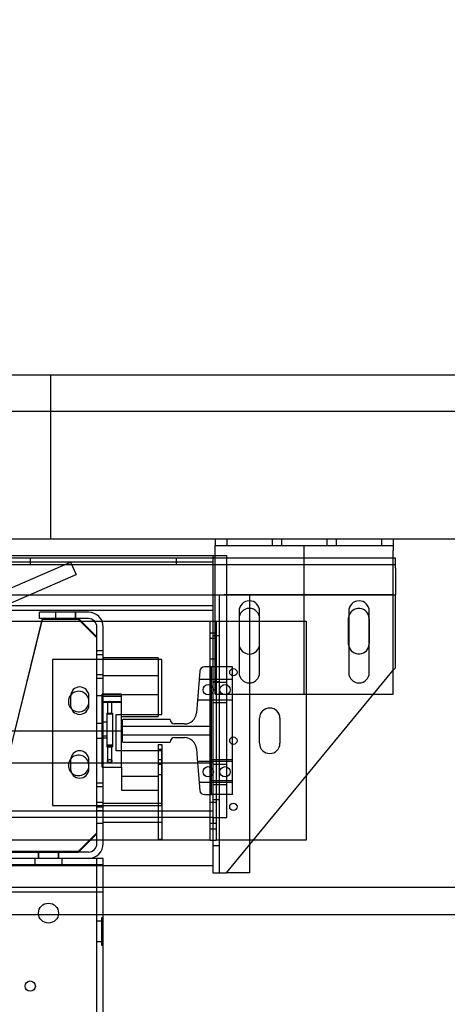
# Model space of a CAD drawing. Units: inches. Extents: x 0.3 to 10.6, y 0.2 to 8.2.
# Drawn here: x 7.8 to 8.4, y 5 to 6.4 of the extents above; entities that cross this region are included whole.
import ezdxf

# ---------------------------------------------------------------- set-up
doc = ezdxf.new("R2010")
doc.units = ezdxf.units.IN
doc.header["$MEASUREMENT"] = 0
doc.header["$PDSIZE"] = -1
doc.styles.add('SLDTEXTSTYLE6', font='GOTHIC.TTF')
doc.dimstyles.new('SLDDIMSTYLE5', dxfattribs={"dimtxt": 0.104167, "dimasz": 0.1, "dimexe": 0, "dimexo": 0.0625, "dimgap": 0.026042, "dimtad": 1, "dimlfac": 20, "dimrnd": 1e-09, "dimzin": 12, "dimdsep": 46, "dimtxsty": 'SLDTEXTSTYLE6', "dimsah": 1, "dimcen": 0.09, "dimadec": 0, "dimazin": 3, "dimtfac": 1, "dimtofl": 0, "dimtmove": 0, "dimatfit": 3, "dimfxl": 1, "dimfrac": 2, "dimtolj": 1, "dimtzin": 12, "dimarcsym": 0})

# ---------------------------------------------------------------- blocks, each defined once
blk = doc.blocks.new('_D_16')
at = {"color": 0, "lineweight": -2}
for p, q in [((5.7832, 5.732), (5.7832, 6.4632)), ((5.8832, 6.4632), (8.4332, 6.4632)), ((8.5332, 5.732), (8.5332, 6.4632))]:
    blk.add_line(p, q, dxfattribs=at)
at = {"color": 0}
for points in [[(5.8832, 6.4799), (5.8832, 6.4466), (5.7832, 6.4632)], [(8.4332, 6.4799), (8.4332, 6.4466), (8.5332, 6.4632)]]:
    blk.add_solid(points, dxfattribs=at)
at = {"layer": 'Defpoints', "color": 0}
for p in [(8.5332, 6.4632), (5.7832, 5.6695), (8.5332, 5.6695)]:
    blk.add_point(p, dxfattribs=at)
at = {"color": 0, "insert": (7.054, 6.5987), "char_height": 0.104167, "attachment_point": 2, "style": 'SLDTEXTSTYLE6'}
blk.add_mtext('\\A1;55" HOISTWAY ', dxfattribs=at)

msp = doc.modelspace()

# ---------------------------------------------------------------- linework, layer by layer
for p, q in [((8.75815013, 5.89453918), (5.55815013, 5.89453918)), ((7.83550013, 5.66953918), (7.83550013, 5.89453918)), ((8.46050013, 5.84453918), (6.01050013, 5.84453918)), ((8.53315013, 5.66953918), (5.78315013, 5.66953918)), ((8.06062513, 5.66953918), (8.06062513, 5.66078918)), ((8.07650013, 5.66953918), (8.07650013, 5.66078918)), ((8.13900013, 5.66078918), (8.13900013, 5.66953918)), ((8.15150013, 5.66953918), (8.15150013, 5.66078918)), ((8.21400013, 5.66078918), (8.21400013, 5.66953918)), ((8.22650013, 5.66953918), (8.22650013, 5.66078918)), ((8.28900013, 5.66078918), (8.28900013, 5.66953918)), ((8.30462513, 5.66953918), (8.30462513, 5.66078918)), ((8.06062513, 5.66078918), (8.30462513, 5.66078918)), ((8.06062513, 5.65403918), (8.06062513, 5.66078918)), ((8.18262513, 5.45703918), (8.18262513, 5.66078918)), ((8.30462513, 5.66078918), (8.30462513, 5.65403918)), ((8.30462513, 5.6434499), (6.16037513, 5.6434499)), ((6.41280013, 5.64728918), (8.05800013, 5.64728918)), ((7.80743763, 5.6434499), (7.80743763, 5.6346999)), ((8.00756263, 5.6346999), (8.00756263, 5.6434499)), ((8.05800013, 5.64728918), (8.07675013, 5.64728918)), ((8.05800013, 5.28828918), (8.05800013, 5.64728918)), ((8.06062513, 5.64728918), (8.06062513, 5.65403918)), ((8.06062513, 5.45703918), (8.06062513, 5.64728918)), ((8.07675013, 5.28828918), (8.07675013, 5.64728918)), ((8.30462513, 5.45703918), (8.30462513, 5.65403918)), ((8.30750013, 5.6434499), (8.30462513, 5.6434499)), ((8.30750013, 5.6296999), (8.30750013, 5.6434499)), ((8.30750013, 5.6346999), (6.15750013, 5.6346999)), ((8.05800013, 5.63828918), (6.41280013, 5.63828918)), ((7.71095486, 5.57228918), (7.86274447, 5.63828918)), ((7.86274447, 5.63828918), (7.87022101, 5.6210943)), ((8.05800013, 5.57228918), (8.05800013, 5.63028918)), ((8.30750013, 5.6296999), (8.30750013, 5.5934499)), ((7.75797691, 5.57228918), (7.87022101, 5.6210943)), ((6.16037513, 5.5934499), (8.30462513, 5.5934499)), ((8.05750013, 5.5934499), (8.05750013, 5.57228918)), ((8.06625013, 5.5934499), (8.06625013, 5.2121999)), ((8.30462513, 5.5934499), (8.07300013, 5.5934499)), ((8.10750013, 5.5934499), (8.10750013, 5.5746999)), ((8.30462513, 5.5934499), (8.30750013, 5.5934499)), ((8.30750013, 5.4934499), (8.30750013, 5.5934499)), ((6.41280013, 5.57853918), (8.05800013, 5.57853918)), ((8.10750013, 5.5746999), (8.10750013, 5.5121999)), ((6.41280013, 5.57228918), (8.05800013, 5.57228918)), ((7.88697513, 5.56953918), (7.81987513, 5.56953918)), ((7.81987513, 5.56078918), (7.81987513, 5.56953918)), ((7.84176263, 5.56953918), (7.84176263, 5.56078918)), ((7.84214013, 5.56953918), (7.84214013, 5.56078918)), ((7.86948513, 5.56078918), (7.86948513, 5.56953918)), ((7.86988763, 5.56078918), (7.86988763, 5.56953918)), ((8.05750013, 5.57228918), (8.05750013, 5.36328918)), ((8.09343763, 5.57110168), (8.09343763, 5.48672668)), ((8.12156263, 5.48672668), (8.12156263, 5.57110168)), ((8.24343763, 5.5606374), (8.24368763, 5.56327724)), ((8.24368763, 5.57110168), (8.24368763, 5.48672668)), ((8.27181263, 5.48672668), (8.27181263, 5.57110168)), ((7.72290432, 5.55703918), (7.82270601, 5.55703918)), ((7.82362513, 5.56078918), (7.77521826, 5.36328918)), ((7.82362513, 5.55953918), (7.77552464, 5.36328918)), ((7.88697513, 5.56078918), (7.81987513, 5.56078918)), ((7.82270601, 5.55703918), (7.87737513, 5.55703918)), ((7.87362513, 5.55953918), (7.82362513, 5.55953918)), ((7.89862513, 5.53578918), (7.87362513, 5.56078918)), ((7.89862513, 5.53453918), (7.87362513, 5.55953918)), ((7.87737513, 5.55703918), (7.8955374, 5.55703918)), ((7.8955374, 5.55703918), (7.90578337, 5.55703918)), ((7.89862513, 5.50453918), (7.89862513, 5.54913918)), ((7.90578337, 5.55703918), (8.05330013, 5.55703918)), ((7.90737513, 5.50453918), (7.90737513, 5.54913918)), ((8.05330013, 5.55703918), (8.05750013, 5.55703918)), ((8.05330013, 5.55703918), (8.05330013, 5.54141418)), ((8.05750013, 5.55703918), (8.06205013, 5.55703918)), ((8.06205013, 5.55703918), (8.06205013, 5.54141418)), ((8.06205013, 5.55703918), (8.10750013, 5.55703918)), ((8.10750013, 5.55703918), (8.12156263, 5.55703918)), ((8.12156263, 5.55703918), (8.18550013, 5.55703918)), ((8.18550013, 5.55703918), (8.18550013, 5.34507152)), ((8.24343763, 5.5262624), (8.24343763, 5.5606374)), ((8.27156263, 5.5606374), (8.27156263, 5.5262624)), ((7.89862513, 5.50453918), (7.89862513, 5.53453918)), ((8.05330013, 5.54141418), (8.05750013, 5.54141418)), ((8.05330013, 5.54141418), (8.05330013, 5.49453918)), ((8.05750013, 5.54141418), (8.06205013, 5.54141418)), ((8.06625013, 5.5371999), (8.05750013, 5.5371999)), ((8.06205013, 5.54141418), (8.06205013, 5.27266418)), ((8.06205013, 5.53360168), (8.05330013, 5.53360168)), ((8.24368763, 5.52362256), (8.24343763, 5.5262624)), ((7.90737513, 5.51641418), (7.89862513, 5.51641418)), ((7.90737513, 5.51133668), (7.89862513, 5.51133668)), ((7.98237513, 5.50703918), (7.90737513, 5.50703918)), ((7.98237513, 5.50703918), (7.98237513, 5.50453918)), ((8.10750013, 5.5121999), (8.10750013, 5.25020665)), ((7.98768763, 5.50453918), (7.83768763, 5.50453918)), ((7.83768763, 5.50453918), (7.83768763, 5.36328918)), ((7.89862513, 5.25243918), (7.89862513, 5.50453918)), ((7.89862513, 5.26578918), (7.89862513, 5.50453918)), ((7.90737513, 5.25243918), (7.90737513, 5.50453918)), ((7.98237513, 5.50453918), (7.98237513, 5.42953918)), ((7.98768763, 5.42953918), (7.98768763, 5.50453918)), ((8.05580013, 5.49453918), (8.04594509, 5.49453918)), ((8.05330013, 5.50547668), (8.06205013, 5.50547668)), ((8.05330013, 5.49453918), (8.05330013, 5.31953918)), ((8.05580013, 5.36328918), (8.05580013, 5.49453918)), ((8.05750013, 5.49453918), (8.05580013, 5.49453918)), ((8.08455013, 5.49453918), (8.05750013, 5.49453918)), ((8.08455013, 5.31953918), (8.08455013, 5.49453918)), ((7.89862513, 5.48399168), (7.90737513, 5.48399168)), ((7.90737513, 5.48360168), (7.89862513, 5.48360168)), ((7.98237513, 5.48241418), (7.90737513, 5.48241418)), ((8.039715, 5.48878759), (8.03514722, 5.43169041)), ((8.27756242, 5.45703918), (8.30462513, 5.48995328)), ((8.30462513, 5.48995328), (8.30750013, 5.4934499)), ((7.89862513, 5.47891418), (7.90737513, 5.47891418)), ((8.05330013, 5.47735168), (8.03880013, 5.47735168)), ((8.08455013, 5.47735168), (8.05330013, 5.47735168)), ((8.05750013, 5.4746999), (8.06625013, 5.4746999)), ((8.05800013, 5.47385168), (8.07675013, 5.47385168)), ((7.86268763, 5.45453918), (7.86268763, 5.44203918)), ((7.88768763, 5.44203918), (7.88768763, 5.45453918)), ((7.89862513, 5.45547668), (7.90737513, 5.45547668)), ((7.90582513, 5.35703918), (7.90582513, 5.45703918)), ((7.93237513, 5.45703918), (7.90582513, 5.45703918)), ((7.90582513, 5.45431085), (7.93237513, 5.45431085)), ((7.90737513, 5.45666418), (7.98237513, 5.45666418)), ((7.93237513, 5.42953918), (7.93237513, 5.45703918)), ((8.06062513, 5.45703918), (8.07675013, 5.45703918)), ((8.07625013, 5.2121999), (8.27756242, 5.45703918)), ((8.07675013, 5.45703918), (8.30462513, 5.45703918)), ((7.90582513, 5.44709076), (7.93237513, 5.44709076)), ((7.90582513, 5.44639554), (7.93237513, 5.44639554)), ((7.91300013, 5.44674863), (7.91300013, 5.43022145)), ((7.91925013, 5.43022145), (7.91925013, 5.44674863)), ((8.03655013, 5.44922668), (8.05330013, 5.44922668)), ((8.05330013, 5.44922668), (8.08455013, 5.44922668)), ((8.05800013, 5.44572668), (8.07675013, 5.44572668)), ((7.91237513, 5.43124441), (7.91987513, 5.43124441)), ((7.91237513, 5.43124441), (7.91237513, 5.42863858)), ((7.91237513, 5.42863858), (7.91237513, 5.38491875)), ((7.91987513, 5.43124441), (7.91987513, 5.42863858)), ((7.91987513, 5.42863858), (7.91987513, 5.38491875)), ((7.92518763, 5.42953918), (7.98768763, 5.42953918)), ((7.92518763, 5.37953918), (7.92518763, 5.42953918)), ((7.93237513, 5.37953918), (7.93237513, 5.42953918)), ((7.93237513, 5.42645192), (7.98237513, 5.42645192)), ((7.98237513, 5.42953918), (7.98237513, 5.42645192)), ((7.90737513, 5.41719543), (7.89862513, 5.41719543)), ((7.90582513, 5.41925146), (7.91237513, 5.41925146)), ((7.93320013, 5.42110168), (7.93320013, 5.39297668)), ((7.93320013, 5.41328918), (8.05330013, 5.41328918)), ((7.99882513, 5.42266418), (7.93476263, 5.42266418)), ((8.01860009, 5.41641418), (8.00507513, 5.41641418)), ((8.12143396, 5.38985168), (8.12143396, 5.42422668)), ((8.14943396, 5.42422668), (8.14943396, 5.38985168)), ((6.53310013, 5.40703918), (7.93320013, 5.40703918)), ((7.90582513, 5.39997808), (7.91237513, 5.39997808)), ((8.05330013, 5.40078918), (7.93320013, 5.40078918)), ((7.89862513, 5.39688293), (7.90737513, 5.39688293)), ((7.90582513, 5.39710831), (7.91237513, 5.39710831)), ((7.91237513, 5.38755474), (7.91987513, 5.38755474)), ((7.91300013, 5.38653178), (7.91300013, 5.3654148)), ((7.91925013, 5.3654147), (7.91925013, 5.38653178)), ((7.93476263, 5.39141418), (7.99882513, 5.39141418)), ((7.98237513, 5.38828918), (7.98237513, 5.37953918)), ((7.98237513, 5.38828918), (7.98767513, 5.38828918)), ((7.98767513, 5.38828918), (7.98767513, 5.37953918)), ((8.00507513, 5.39766418), (8.01860009, 5.39766418)), ((7.91237513, 5.38491875), (7.91987513, 5.38491875)), ((7.98768763, 5.37953918), (7.92518763, 5.37953918)), ((7.93237513, 5.35703918), (7.93237513, 5.37953918)), ((7.98767513, 5.38143543), (7.98237513, 5.38143543)), ((7.98237513, 5.38124299), (7.98767513, 5.38124299)), ((7.98237513, 5.37953918), (7.98237513, 5.25858918)), ((7.98767513, 5.37953918), (7.98767513, 5.25858918)), ((7.98768763, 5.36328918), (7.98768763, 5.37953918)), ((8.03514722, 5.38238795), (8.03667513, 5.36328918)), ((7.29800013, 5.36328918), (8.05800013, 5.36328918)), ((7.83768763, 5.36328918), (7.83768763, 5.30453918)), ((7.86268763, 5.36703918), (7.86268763, 5.36328918)), ((7.86268763, 5.36328918), (7.86268763, 5.35453918)), ((7.88768763, 5.36328918), (7.88768763, 5.36703918)), ((7.88768763, 5.35453918), (7.88768763, 5.36328918)), ((7.98237513, 5.36759543), (7.98767513, 5.36759543)), ((7.98237513, 5.36112293), (7.98767513, 5.36112293)), ((7.98768763, 5.30453918), (7.98768763, 5.36328918)), ((8.05330013, 5.36485168), (8.03655013, 5.36485168)), ((8.03667513, 5.36328918), (8.039715, 5.32529077)), ((8.08455013, 5.36695168), (8.05330013, 5.36695168)), ((8.08455013, 5.36485168), (8.05330013, 5.36485168)), ((8.05580013, 5.31953918), (8.05580013, 5.36328918)), ((8.05750013, 5.36328918), (8.05750013, 5.22238918)), ((8.05800013, 5.36135168), (8.07675013, 5.36135168)), ((7.90582513, 5.35703918), (7.93237513, 5.35703918)), ((7.93237513, 5.35703918), (7.93237513, 5.34469474)), ((7.98237513, 5.34728293), (7.98767513, 5.34728293)), ((8.18550013, 5.34507152), (8.18550013, 5.25703918)), ((7.90737513, 5.33528918), (7.89862513, 5.33528918)), ((7.90737513, 5.33516418), (7.89862513, 5.33516418)), ((7.93237513, 5.34469474), (7.98237513, 5.34469474)), ((7.93237513, 5.34469474), (7.93237513, 5.32578918)), ((7.98237513, 5.34469474), (7.98237513, 5.25703918)), ((8.03880013, 5.33672668), (8.05330013, 5.33672668)), ((8.05330013, 5.33882668), (8.08455013, 5.33882668)), ((8.05330013, 5.33672668), (8.08455013, 5.33672668)), ((8.05800013, 5.33322668), (8.07675013, 5.33322668)), ((7.90737513, 5.33008668), (7.89862513, 5.33008668)), ((7.93237513, 5.32578918), (7.98237513, 5.32578918)), ((8.04594509, 5.31953918), (8.05580013, 5.31953918)), ((8.05330013, 5.31953918), (8.05330013, 5.27266418)), ((8.08455013, 5.31953918), (8.05580013, 5.31953918)), ((7.83768763, 5.30453918), (7.98768763, 5.30453918)), ((7.90737513, 5.30860168), (7.89862513, 5.30860168)), ((7.98237513, 5.30741418), (7.90737513, 5.30741418)), ((7.98767513, 5.30743918), (7.98237513, 5.30743918)), ((8.06205013, 5.30860168), (8.05330013, 5.30860168)), ((8.06625013, 5.3121999), (8.05750013, 5.3121999)), ((7.29800013, 5.29738918), (8.05800013, 5.29738918)), ((7.89862513, 5.30274168), (7.90737513, 5.30274168)), ((7.89862513, 5.29778918), (7.90737513, 5.29778918)), ((7.89862513, 5.29766418), (7.90737513, 5.29766418)), ((8.05800013, 5.28828918), (6.41280013, 5.28828918)), ((7.89862513, 5.28047668), (7.90737513, 5.28047668)), ((7.90737513, 5.28166418), (7.98237513, 5.28166418)), ((7.98237513, 5.28163918), (7.98767513, 5.28163918)), ((8.05330013, 5.28047668), (8.06205013, 5.28047668)), ((8.05800013, 5.28828918), (8.05800013, 5.28038918)), ((8.05800013, 5.28828918), (8.07675013, 5.28828918)), ((8.05800013, 5.22238918), (8.05800013, 5.28038918)), ((7.87362513, 5.24203918), (7.89862513, 5.26703918)), ((7.87362513, 5.24078918), (7.89862513, 5.26578918)), ((8.05330013, 5.27266418), (8.06205013, 5.27266418)), ((8.05330013, 5.27266418), (8.05330013, 5.25703918)), ((8.06205013, 5.27266418), (8.06205013, 5.25703918)), ((7.90737513, 5.25703918), (6.56362513, 5.25703918)), ((7.98237513, 5.25703918), (7.90737513, 5.25703918)), ((7.98237513, 5.25858918), (7.98767513, 5.25858918)), ((8.05330013, 5.25703918), (7.98237513, 5.25703918)), ((8.05330013, 5.25703918), (8.06205013, 5.25703918)), ((8.11311798, 5.25703918), (8.06205013, 5.25703918)), ((8.18550013, 5.25703918), (8.11311798, 5.25703918)), ((7.88697513, 5.24078918), (7.74487513, 5.24078918)), ((7.74550013, 5.24203918), (7.87362513, 5.24203918)), ((7.74550013, 5.24078918), (7.87362513, 5.24078918)), ((7.81831263, 5.24078918), (7.81831263, 5.23203918)), ((7.81870263, 5.24078918), (7.81870263, 5.23203918)), ((7.84604763, 5.23203918), (7.84604763, 5.24078918)), ((7.84643763, 5.23203918), (7.84643763, 5.24078918)), ((8.05750013, 5.2496999), (8.06625013, 5.2496999)), ((8.10750013, 5.25020665), (8.10750013, 5.2121999)), ((7.88697513, 5.23203918), (7.74487513, 5.23203918)), ((7.81362513, 5.23203918), (7.81362513, 5.22328918)), ((7.85112513, 5.22328918), (7.85112513, 5.23203918)), ((7.90737513, 5.23203918), (7.88697513, 5.23203918)), ((7.89862513, 3.44453918), (7.89862513, 5.23203918)), ((7.90737513, 5.22238918), (7.90737513, 5.23203918)), ((6.41280013, 5.22238918), (8.05800013, 5.22238918)), ((7.90737513, 5.22328918), (6.56362513, 5.22328918)), ((7.90737513, 5.21653918), (7.90737513, 5.22238918)), ((7.90737513, 5.19203918), (7.90737513, 5.21653918)), ((8.05750013, 5.22238918), (8.05750013, 5.2121999)), ((8.05750013, 5.2121999), (8.07300013, 5.2121999)), ((8.07300013, 5.2121999), (8.07625013, 5.2121999)), ((8.10750013, 5.2121999), (8.07625013, 5.2121999)), ((7.90737513, 5.19203918), (6.56362513, 5.19203918)), ((7.90737513, 5.18578918), (6.56362513, 5.18578918)), ((8.45815013, 5.19203918), (7.90737513, 5.19203918)), ((7.90737513, 5.18578918), (7.90737513, 5.19203918)), ((7.90737513, 5.00625793), (7.90737513, 5.18578918)), ((8.42065013, 5.15453918), (5.81688681, 5.15453918)), ((7.90512513, 5.14603918), (7.89862513, 5.14603918)), ((7.90512513, 5.15078918), (7.90512513, 5.11328918)), ((7.90737513, 5.15078918), (7.90512513, 5.15078918)), ((7.89862513, 5.11803918), (7.90512513, 5.11803918)), ((7.90512513, 5.11328918), (7.90737513, 5.11328918))]:
    msp.add_line(p, q)
at = {"flags": 128}
for points in [[(7.91612513, 5.44691269), (7.91492924, 5.4469002), (7.91391542, 5.44686464), (7.913238, 5.44681141), (7.91300013, 5.44674863), (7.913238, 5.44668585), (7.91391542, 5.44663262), (7.91492924, 5.44659706), (7.91612513, 5.44658457), (7.91732101, 5.44659706), (7.91833484, 5.44663262), (7.91901225, 5.44668585), (7.91925013, 5.44674863), (7.91901225, 5.44681141), (7.91833484, 5.44686464), (7.91732101, 5.4469002), (7.91612513, 5.44691269)], [(7.91612513, 5.43038551), (7.91492924, 5.43037302), (7.91391542, 5.43033746), (7.913238, 5.43028424), (7.91300013, 5.43022145), (7.913238, 5.43015867), (7.91391542, 5.43010545), (7.91492924, 5.43006988), (7.91612513, 5.43005739), (7.91732101, 5.43006988), (7.91833484, 5.43010545), (7.91901225, 5.43015867), (7.91925013, 5.43022145), (7.91901225, 5.43028424), (7.91833484, 5.43033746), (7.91732101, 5.43037302), (7.91612513, 5.43038551)], [(7.91612513, 5.38636773), (7.91492924, 5.38638021), (7.91391542, 5.38641578), (7.913238, 5.386469), (7.91300013, 5.38653178), (7.913238, 5.38659457), (7.91391542, 5.38664779), (7.91492924, 5.38668336), (7.91612513, 5.38669584), (7.91732101, 5.38668336), (7.91833484, 5.38664779), (7.91901225, 5.38659457), (7.91925013, 5.38653178), (7.91901225, 5.386469), (7.91833484, 5.38641578), (7.91732101, 5.38638021), (7.91612513, 5.38636773)], [(7.88768763, 5.35953918), (7.88733505, 5.36266838), (7.88717841, 5.36328918)]]:
    msp.add_lwpolyline(points, dxfattribs=at)
for centre, radius in [((8.08562513, 5.4871999), 0.00503125), ((8.05115013, 5.46328918), 0.00703125), ((8.07420013, 5.46328918), 0.00703125), ((8.08562513, 5.3934499), 0.00503125), ((8.05115013, 5.35078918), 0.00703125), ((8.07420013, 5.35078918), 0.00703125), ((8.08562513, 5.3028249), 0.00503125), ((7.83237513, 5.15703918), 0.0136725), ((7.80737513, 5.05703918), 0.00703)]:
    msp.add_circle(centre, radius)
for centre, radius, start, end in [((8.10750013, 5.57110168), 0.0140625, 0, 180), ((8.10750013, 5.5606374), 0.0140625, 0, 180), ((8.25775013, 5.57110168), 0.0140625, 0, 180), ((8.25750013, 5.5606374), 0.0140625, 0, 169.18013422), ((7.88697513, 5.54913918), 0.0204, 0, 90), ((7.88697513, 5.54913918), 0.01165, 0, 90), ((8.10750013, 5.5262624), 0.0140625, 180, 0), ((8.25750013, 5.5262624), 0.0140625, 190.81986578, 0), ((8.04594509, 5.48828918), 0.00625, 90, 175.42607874), ((8.10750013, 5.48672668), 0.0140625, 180, 0), ((8.25775013, 5.48672668), 0.0140625, 180, 0), ((7.87518763, 5.45453918), 0.0125, 0, 180), ((7.87362513, 5.44703918), 0.0140625, 140.52047294, 225.2560024), ((7.87362513, 5.44703918), 0.0140625, 0, 140.52047294), ((7.87518763, 5.44203918), 0.0125, 180, 0), ((7.87362513, 5.44703918), 0.0140625, 225.2560024, 0), ((8.01860009, 5.43301418), 0.0166, 270, 355.42607874), ((8.13543396, 5.42422668), 0.014, 0, 180), ((7.93476263, 5.42110168), 0.0015625, 90, 180), ((8.00507513, 5.42266418), 0.00625, 180, 270), ((7.93476263, 5.39297668), 0.0015625, 180, 270), ((8.00507513, 5.39141418), 0.00625, 90, 180), ((8.01860009, 5.38106418), 0.0166, 4.57392126, 90), ((8.13543396, 5.38985168), 0.014, 180, 0), ((7.87518763, 5.36703918), 0.0125, 0, 180), ((7.87362513, 5.35953918), 0.0140625, 15.46600995, 140.52047321), ((7.87362513, 5.35953918), 0.0140625, 140.52047321, 0), ((7.87518763, 5.35453918), 0.0125, 180, 360), ((8.04594509, 5.32578918), 0.00625, 184.57392126, 270), ((7.88697513, 5.25243918), 0.0204, 270, 0), ((7.88697513, 5.25243918), 0.01165, 270, 0)]:
    msp.add_arc(centre, radius, start, end)
msp.add_open_spline([(7.91612513, 5.36758497), (7.91581792, 5.36756485), (7.91520443, 5.36752468), (7.91437768, 5.36722345), (7.91367524, 5.36677546), (7.91314995, 5.36616226), (7.91292529, 5.36542576), (7.9131369, 5.36467538), (7.91380715, 5.36405905), (7.91477953, 5.3636747), (7.91583345, 5.36352477), (7.91683404, 5.36356501), (7.91772719, 5.36376243), (7.91847618, 5.36410646), (7.91902787, 5.36459813), (7.91930263, 5.36523377), (7.91920434, 5.3659773), (7.91869459, 5.36669006), (7.91789597, 5.36722069), (7.91701718, 5.36753061), (7.91640966, 5.36756763), (7.91612513, 5.36758497)], degree=3, knots=[0, 0, 0, 0, 0.0433147143, 0.086500614, 0.1328281478, 0.1871607553, 0.2497990567, 0.3168763192, 0.3813295326, 0.4382267462, 0.4877994014, 0.5331718827, 0.577639286, 0.6239271979, 0.6743131088, 0.7305777081, 0.7933143515, 0.8602882548, 0.9142820115, 0.9598533346, 1, 1, 1, 1])
msp.add_point((7.93320013, 5.40703918))

# ---------------------------------------------------------------- dimensions: what is measured, and where the dimension line sits
dim = msp.add_linear_dim(base=(8.53315013, 6.46323996), p1=(5.78315013, 5.66953918), p2=(8.53315013, 5.66953918), angle=0, text='<>" HOISTWAY ', dimstyle='SLDDIMSTYLE5')
dim.commit()
dim.dimension.update_dxf_attribs({"geometry": '_D_16', "text_midpoint": (7.05398222, 6.46323996), "dimtype": 160})

doc.saveas('drawing.dxf')
